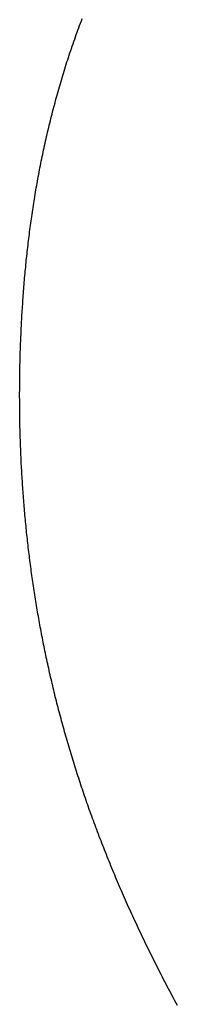
# Model space of a CAD drawing. Extents: x 0 to 45.8, y -1.1 to 62.2.
# Drawn here: x 23 to 23, y 11.5 to 11.5 of the extents above; entities that cross this region are included whole.
import ezdxf

# ---------------------------------------------------------------- set-up
doc = ezdxf.new("R2010")
doc.units = 0
doc.header["$MEASUREMENT"] = 0
doc.layers.get('0').update_dxf_attribs({"linetype": 'CONTINUOUS'})
doc.layers.add('Object', color=7, linetype='CONTINUOUS', lineweight=30)
doc.layers.add('OBJECT DETAIL', color=254, linetype='CONTINUOUS', lineweight=25)

# ---------------------------------------------------------------- blocks, each defined once
blk = doc.blocks.new('GLSTOP')
for p, q in [((-0.384071, 0.16883), (-0.384047, 0.168786)), ((-0.384071, 0.16883), (-0.384047, 0.168786)), ((-0.384047, 0.168786), (-0.384024, 0.168741)), ((-0.384047, 0.168786), (-0.384024, 0.168741)), ((-0.384024, 0.168741), (-0.384, 0.168697)), ((-0.384024, 0.168741), (-0.384, 0.168697)), ((-0.384, 0.168697), (-0.383976, 0.168653)), ((-0.384, 0.168697), (-0.383976, 0.168653)), ((-0.383976, 0.168653), (-0.383953, 0.168609)), ((-0.383976, 0.168653), (-0.383953, 0.168609)), ((-0.383953, 0.168609), (-0.383929, 0.168565)), ((-0.383953, 0.168609), (-0.383929, 0.168565)), ((-0.383929, 0.168565), (-0.383906, 0.168521)), ((-0.383929, 0.168565), (-0.383906, 0.168521)), ((-0.383906, 0.168521), (-0.383883, 0.168477)), ((-0.383906, 0.168521), (-0.383883, 0.168477)), ((-0.383883, 0.168477), (-0.38386, 0.168433)), ((-0.383883, 0.168477), (-0.38386, 0.168433)), ((-0.38386, 0.168433), (-0.383837, 0.168389)), ((-0.38386, 0.168433), (-0.383837, 0.168389)), ((-0.383837, 0.168389), (-0.383814, 0.168346)), ((-0.383837, 0.168389), (-0.383814, 0.168346)), ((-0.383814, 0.168346), (-0.383792, 0.168302)), ((-0.383814, 0.168346), (-0.383792, 0.168302)), ((-0.383792, 0.168302), (-0.383769, 0.168258)), ((-0.383792, 0.168302), (-0.383769, 0.168258)), ((-0.383769, 0.168258), (-0.383747, 0.168214)), ((-0.383769, 0.168258), (-0.383747, 0.168214)), ((-0.383747, 0.168214), (-0.383724, 0.168171)), ((-0.383747, 0.168214), (-0.383724, 0.168171)), ((-0.383724, 0.168171), (-0.383702, 0.168127)), ((-0.383724, 0.168171), (-0.383702, 0.168127)), ((-0.383702, 0.168127), (-0.38368, 0.168083)), ((-0.383702, 0.168127), (-0.38368, 0.168083)), ((-0.38368, 0.168083), (-0.383658, 0.16804)), ((-0.38368, 0.168083), (-0.383658, 0.16804)), ((-0.383658, 0.16804), (-0.383636, 0.167996)), ((-0.383658, 0.16804), (-0.383636, 0.167996)), ((-0.383636, 0.167996), (-0.383614, 0.167953)), ((-0.383636, 0.167996), (-0.383614, 0.167953)), ((-0.383614, 0.167953), (-0.383593, 0.167909)), ((-0.383614, 0.167953), (-0.383593, 0.167909)), ((-0.383593, 0.167909), (-0.383571, 0.167866)), ((-0.383593, 0.167909), (-0.383571, 0.167866)), ((-0.383571, 0.167866), (-0.38355, 0.167822)), ((-0.383571, 0.167866), (-0.38355, 0.167822)), ((-0.38355, 0.167822), (-0.383528, 0.167779)), ((-0.38355, 0.167822), (-0.383528, 0.167779)), ((-0.383528, 0.167779), (-0.383507, 0.167736)), ((-0.383528, 0.167779), (-0.383507, 0.167736)), ((-0.383507, 0.167736), (-0.383486, 0.167692)), ((-0.383507, 0.167736), (-0.383486, 0.167692)), ((-0.383486, 0.167692), (-0.383465, 0.167649)), ((-0.383486, 0.167692), (-0.383465, 0.167649)), ((-0.383465, 0.167649), (-0.383444, 0.167606)), ((-0.383465, 0.167649), (-0.383444, 0.167606)), ((-0.383444, 0.167606), (-0.383423, 0.167563)), ((-0.383444, 0.167606), (-0.383423, 0.167563)), ((-0.383423, 0.167563), (-0.383403, 0.16752)), ((-0.383423, 0.167563), (-0.383403, 0.16752)), ((-0.383403, 0.16752), (-0.383382, 0.167476)), ((-0.383403, 0.16752), (-0.383382, 0.167476)), ((-0.383382, 0.167476), (-0.383362, 0.167433)), ((-0.383382, 0.167476), (-0.383362, 0.167433)), ((-0.383362, 0.167433), (-0.383342, 0.16739)), ((-0.383362, 0.167433), (-0.383342, 0.16739)), ((-0.383342, 0.16739), (-0.383321, 0.167347)), ((-0.383342, 0.16739), (-0.383321, 0.167347)), ((-0.383321, 0.167347), (-0.383301, 0.167304)), ((-0.383321, 0.167347), (-0.383301, 0.167304)), ((-0.383301, 0.167304), (-0.383281, 0.167261)), ((-0.383301, 0.167304), (-0.383281, 0.167261)), ((-0.383281, 0.167261), (-0.383261, 0.167218)), ((-0.383281, 0.167261), (-0.383261, 0.167218)), ((-0.383261, 0.167218), (-0.383242, 0.167175)), ((-0.383261, 0.167218), (-0.383242, 0.167175)), ((-0.383242, 0.167175), (-0.383222, 0.167133)), ((-0.383242, 0.167175), (-0.383222, 0.167133)), ((-0.383222, 0.167133), (-0.383202, 0.16709)), ((-0.383222, 0.167133), (-0.383202, 0.16709)), ((-0.383202, 0.16709), (-0.383183, 0.167047)), ((-0.383202, 0.16709), (-0.383183, 0.167047)), ((-0.383183, 0.167047), (-0.383164, 0.167004)), ((-0.383183, 0.167047), (-0.383164, 0.167004)), ((-0.383164, 0.167004), (-0.383144, 0.166961)), ((-0.383164, 0.167004), (-0.383144, 0.166961)), ((-0.383144, 0.166961), (-0.383125, 0.166919)), ((-0.383144, 0.166961), (-0.383125, 0.166919)), ((-0.383125, 0.166919), (-0.383106, 0.166876)), ((-0.383125, 0.166919), (-0.383106, 0.166876)), ((-0.383106, 0.166876), (-0.383087, 0.166833)), ((-0.383106, 0.166876), (-0.383087, 0.166833)), ((-0.383087, 0.166833), (-0.383069, 0.166791)), ((-0.383087, 0.166833), (-0.383069, 0.166791)), ((-0.383069, 0.166791), (-0.38305, 0.166748)), ((-0.383069, 0.166791), (-0.38305, 0.166748)), ((-0.38305, 0.166748), (-0.383031, 0.166705)), ((-0.38305, 0.166748), (-0.383031, 0.166705)), ((-0.383031, 0.166705), (-0.383013, 0.166663)), ((-0.383031, 0.166705), (-0.383013, 0.166663)), ((-0.383013, 0.166663), (-0.382995, 0.16662)), ((-0.383013, 0.166663), (-0.382995, 0.16662)), ((-0.382995, 0.16662), (-0.382976, 0.166578)), ((-0.382995, 0.16662), (-0.382976, 0.166578)), ((-0.382976, 0.166578), (-0.382958, 0.166536)), ((-0.382976, 0.166578), (-0.382958, 0.166536)), ((-0.382958, 0.166536), (-0.38294, 0.166493)), ((-0.382958, 0.166536), (-0.38294, 0.166493)), ((-0.38294, 0.166493), (-0.382922, 0.166451)), ((-0.38294, 0.166493), (-0.382922, 0.166451)), ((-0.382922, 0.166451), (-0.382904, 0.166408)), ((-0.382922, 0.166451), (-0.382904, 0.166408)), ((-0.382904, 0.166408), (-0.382887, 0.166366)), ((-0.382904, 0.166408), (-0.382887, 0.166366)), ((-0.382887, 0.166366), (-0.382869, 0.166324)), ((-0.382887, 0.166366), (-0.382869, 0.166324)), ((-0.382869, 0.166324), (-0.382852, 0.166281)), ((-0.382869, 0.166324), (-0.382852, 0.166281)), ((-0.382852, 0.166281), (-0.382834, 0.166239)), ((-0.382852, 0.166281), (-0.382834, 0.166239)), ((-0.382834, 0.166239), (-0.382817, 0.166197)), ((-0.382834, 0.166239), (-0.382817, 0.166197)), ((-0.382817, 0.166197), (-0.3828, 0.166155)), ((-0.382817, 0.166197), (-0.3828, 0.166155)), ((-0.3828, 0.166155), (-0.382783, 0.166113)), ((-0.3828, 0.166155), (-0.382783, 0.166113)), ((-0.382783, 0.166113), (-0.382766, 0.166071)), ((-0.382783, 0.166113), (-0.382766, 0.166071)), ((-0.382766, 0.166071), (-0.382749, 0.166028)), ((-0.382766, 0.166071), (-0.382749, 0.166028)), ((-0.382749, 0.166028), (-0.382732, 0.165986)), ((-0.382749, 0.166028), (-0.382732, 0.165986)), ((-0.382732, 0.165986), (-0.382715, 0.165944)), ((-0.382732, 0.165986), (-0.382715, 0.165944)), ((-0.382715, 0.165944), (-0.382699, 0.165902)), ((-0.382715, 0.165944), (-0.382699, 0.165902)), ((-0.382699, 0.165902), (-0.382682, 0.16586)), ((-0.382699, 0.165902), (-0.382682, 0.16586)), ((-0.382682, 0.16586), (-0.382666, 0.165818)), ((-0.382682, 0.16586), (-0.382666, 0.165818)), ((-0.382666, 0.165818), (-0.38265, 0.165776)), ((-0.382666, 0.165818), (-0.38265, 0.165776)), ((-0.38265, 0.165776), (-0.382633, 0.165735)), ((-0.38265, 0.165776), (-0.382633, 0.165735)), ((-0.382633, 0.165735), (-0.382617, 0.165693)), ((-0.382633, 0.165735), (-0.382617, 0.165693)), ((-0.382617, 0.165693), (-0.382601, 0.165651)), ((-0.382617, 0.165693), (-0.382601, 0.165651)), ((-0.382601, 0.165651), (-0.382585, 0.165609)), ((-0.382601, 0.165651), (-0.382585, 0.165609)), ((-0.382585, 0.165609), (-0.38257, 0.165567)), ((-0.382585, 0.165609), (-0.38257, 0.165567)), ((-0.38257, 0.165567), (-0.382554, 0.165525)), ((-0.38257, 0.165567), (-0.382554, 0.165525)), ((-0.382554, 0.165525), (-0.382538, 0.165484)), ((-0.382554, 0.165525), (-0.382538, 0.165484)), ((-0.382538, 0.165484), (-0.382523, 0.165442)), ((-0.382538, 0.165484), (-0.382523, 0.165442)), ((-0.382523, 0.165442), (-0.382508, 0.1654)), ((-0.382523, 0.165442), (-0.382508, 0.1654)), ((-0.382508, 0.1654), (-0.382492, 0.165358)), ((-0.382508, 0.1654), (-0.382492, 0.165358)), ((-0.382492, 0.165358), (-0.382477, 0.165317)), ((-0.382492, 0.165358), (-0.382477, 0.165317)), ((-0.382477, 0.165317), (-0.382462, 0.165275)), ((-0.382477, 0.165317), (-0.382462, 0.165275)), ((-0.382462, 0.165275), (-0.382447, 0.165234)), ((-0.382462, 0.165275), (-0.382447, 0.165234)), ((-0.382447, 0.165234), (-0.382432, 0.165192)), ((-0.382447, 0.165234), (-0.382432, 0.165192)), ((-0.382432, 0.165192), (-0.382417, 0.16515)), ((-0.382432, 0.165192), (-0.382417, 0.16515)), ((-0.382417, 0.16515), (-0.382403, 0.165109)), ((-0.382417, 0.16515), (-0.382403, 0.165109)), ((-0.382403, 0.165109), (-0.382388, 0.165067)), ((-0.382403, 0.165109), (-0.382388, 0.165067)), ((-0.382388, 0.165067), (-0.382374, 0.165026)), ((-0.382388, 0.165067), (-0.382374, 0.165026)), ((-0.382374, 0.165026), (-0.382359, 0.164984)), ((-0.382374, 0.165026), (-0.382359, 0.164984)), ((-0.382359, 0.164984), (-0.382345, 0.164943)), ((-0.382359, 0.164984), (-0.382345, 0.164943)), ((-0.382345, 0.164943), (-0.382331, 0.164902)), ((-0.382345, 0.164943), (-0.382331, 0.164902)), ((-0.382331, 0.164902), (-0.382317, 0.16486)), ((-0.382331, 0.164902), (-0.382317, 0.16486)), ((-0.382317, 0.16486), (-0.382303, 0.164819)), ((-0.382317, 0.16486), (-0.382303, 0.164819)), ((-0.382303, 0.164819), (-0.382289, 0.164777)), ((-0.382303, 0.164819), (-0.382289, 0.164777)), ((-0.382289, 0.164777), (-0.382275, 0.164736)), ((-0.382289, 0.164777), (-0.382275, 0.164736)), ((-0.382275, 0.164736), (-0.382261, 0.164695)), ((-0.382275, 0.164736), (-0.382261, 0.164695)), ((-0.382261, 0.164695), (-0.382248, 0.164654)), ((-0.382261, 0.164695), (-0.382248, 0.164654)), ((-0.382248, 0.164654), (-0.382234, 0.164612)), ((-0.382248, 0.164654), (-0.382234, 0.164612)), ((-0.382234, 0.164612), (-0.382221, 0.164571)), ((-0.382234, 0.164612), (-0.382221, 0.164571)), ((-0.382221, 0.164571), (-0.382208, 0.16453)), ((-0.382221, 0.164571), (-0.382208, 0.16453)), ((-0.382208, 0.16453), (-0.382194, 0.164489)), ((-0.382208, 0.16453), (-0.382194, 0.164489)), ((-0.382194, 0.164489), (-0.382181, 0.164447)), ((-0.382194, 0.164489), (-0.382181, 0.164447)), ((-0.382181, 0.164447), (-0.382168, 0.164406)), ((-0.382181, 0.164447), (-0.382168, 0.164406)), ((-0.382168, 0.164406), (-0.382155, 0.164365)), ((-0.382168, 0.164406), (-0.382155, 0.164365)), ((-0.382155, 0.164365), (-0.382142, 0.164324)), ((-0.382155, 0.164365), (-0.382142, 0.164324)), ((-0.382142, 0.164324), (-0.38213, 0.164283)), ((-0.382142, 0.164324), (-0.38213, 0.164283)), ((-0.38213, 0.164283), (-0.382117, 0.164242)), ((-0.38213, 0.164283), (-0.382117, 0.164242)), ((-0.382117, 0.164242), (-0.382104, 0.164201)), ((-0.382117, 0.164242), (-0.382104, 0.164201)), ((-0.382104, 0.164201), (-0.382092, 0.16416)), ((-0.382104, 0.164201), (-0.382092, 0.16416)), ((-0.382092, 0.16416), (-0.382079, 0.164119)), ((-0.382092, 0.16416), (-0.382079, 0.164119)), ((-0.382079, 0.164119), (-0.382067, 0.164078)), ((-0.382079, 0.164119), (-0.382067, 0.164078)), ((-0.382067, 0.164078), (-0.382055, 0.164037)), ((-0.382067, 0.164078), (-0.382055, 0.164037)), ((-0.382055, 0.164037), (-0.382043, 0.163996)), ((-0.382055, 0.164037), (-0.382043, 0.163996)), ((-0.382043, 0.163996), (-0.382031, 0.163955)), ((-0.382043, 0.163996), (-0.382031, 0.163955)), ((-0.382031, 0.163955), (-0.382019, 0.163914)), ((-0.382031, 0.163955), (-0.382019, 0.163914)), ((-0.382019, 0.163914), (-0.382007, 0.163873)), ((-0.382019, 0.163914), (-0.382007, 0.163873)), ((-0.382007, 0.163873), (-0.381995, 0.163832)), ((-0.382007, 0.163873), (-0.381995, 0.163832)), ((-0.381995, 0.163832), (-0.381984, 0.163792)), ((-0.381995, 0.163832), (-0.381984, 0.163792)), ((-0.381984, 0.163792), (-0.381972, 0.163751)), ((-0.381984, 0.163792), (-0.381972, 0.163751)), ((-0.381972, 0.163751), (-0.381961, 0.16371)), ((-0.381972, 0.163751), (-0.381961, 0.16371)), ((-0.381961, 0.16371), (-0.381949, 0.163669)), ((-0.381961, 0.16371), (-0.381949, 0.163669)), ((-0.381949, 0.163669), (-0.381938, 0.163628)), ((-0.381949, 0.163669), (-0.381938, 0.163628)), ((-0.381938, 0.163628), (-0.381927, 0.163588)), ((-0.381938, 0.163628), (-0.381927, 0.163588)), ((-0.381927, 0.163588), (-0.381916, 0.163547)), ((-0.381927, 0.163588), (-0.381916, 0.163547)), ((-0.381916, 0.163547), (-0.381905, 0.163506)), ((-0.381916, 0.163547), (-0.381905, 0.163506)), ((-0.381905, 0.163506), (-0.381894, 0.163465)), ((-0.381905, 0.163506), (-0.381894, 0.163465)), ((-0.381894, 0.163465), (-0.381883, 0.163425)), ((-0.381894, 0.163465), (-0.381883, 0.163425)), ((-0.381883, 0.163425), (-0.381872, 0.163384)), ((-0.381883, 0.163425), (-0.381872, 0.163384)), ((-0.381872, 0.163384), (-0.381861, 0.163343)), ((-0.381872, 0.163384), (-0.381861, 0.163343)), ((-0.381861, 0.163343), (-0.381851, 0.163303)), ((-0.381861, 0.163343), (-0.381851, 0.163303)), ((-0.381851, 0.163303), (-0.38184, 0.163262)), ((-0.381851, 0.163303), (-0.38184, 0.163262)), ((-0.38184, 0.163262), (-0.38183, 0.163222)), ((-0.38184, 0.163262), (-0.38183, 0.163222)), ((-0.38183, 0.163222), (-0.38182, 0.163181)), ((-0.38183, 0.163222), (-0.38182, 0.163181)), ((-0.38182, 0.163181), (-0.381809, 0.16314)), ((-0.38182, 0.163181), (-0.381809, 0.16314)), ((-0.381809, 0.16314), (-0.381799, 0.1631)), ((-0.381809, 0.16314), (-0.381799, 0.1631)), ((-0.381799, 0.1631), (-0.381789, 0.163059)), ((-0.381799, 0.1631), (-0.381789, 0.163059)), ((-0.381789, 0.163059), (-0.381779, 0.163019)), ((-0.381789, 0.163059), (-0.381779, 0.163019)), ((-0.381779, 0.163019), (-0.381769, 0.162978)), ((-0.381779, 0.163019), (-0.381769, 0.162978)), ((-0.381769, 0.162978), (-0.381759, 0.162938)), ((-0.381769, 0.162978), (-0.381759, 0.162938)), ((-0.381759, 0.162938), (-0.38175, 0.162897)), ((-0.381759, 0.162938), (-0.38175, 0.162897)), ((-0.38175, 0.162897), (-0.38174, 0.162857)), ((-0.38175, 0.162897), (-0.38174, 0.162857)), ((-0.38174, 0.162857), (-0.381731, 0.162816)), ((-0.38174, 0.162857), (-0.381731, 0.162816)), ((-0.381731, 0.162816), (-0.381721, 0.162776)), ((-0.381731, 0.162816), (-0.381721, 0.162776)), ((-0.381721, 0.162776), (-0.381712, 0.162736)), ((-0.381721, 0.162776), (-0.381712, 0.162736)), ((-0.381712, 0.162736), (-0.381702, 0.162695)), ((-0.381712, 0.162736), (-0.381702, 0.162695)), ((-0.381702, 0.162695), (-0.381693, 0.162655)), ((-0.381702, 0.162695), (-0.381693, 0.162655)), ((-0.381693, 0.162655), (-0.381684, 0.162614)), ((-0.381693, 0.162655), (-0.381684, 0.162614)), ((-0.381684, 0.162614), (-0.381675, 0.162574)), ((-0.381684, 0.162614), (-0.381675, 0.162574)), ((-0.381675, 0.162574), (-0.381666, 0.162534)), ((-0.381675, 0.162574), (-0.381666, 0.162534)), ((-0.381666, 0.162534), (-0.381657, 0.162493)), ((-0.381666, 0.162534), (-0.381657, 0.162493)), ((-0.381657, 0.162493), (-0.381649, 0.162453)), ((-0.381657, 0.162493), (-0.381649, 0.162453)), ((-0.381649, 0.162453), (-0.38164, 0.162413)), ((-0.381649, 0.162453), (-0.38164, 0.162413)), ((-0.38164, 0.162413), (-0.381631, 0.162372)), ((-0.38164, 0.162413), (-0.381631, 0.162372)), ((-0.381631, 0.162372), (-0.381623, 0.162332)), ((-0.381631, 0.162372), (-0.381623, 0.162332)), ((-0.381623, 0.162332), (-0.381614, 0.162292)), ((-0.381623, 0.162332), (-0.381614, 0.162292)), ((-0.381614, 0.162292), (-0.381606, 0.162252)), ((-0.381614, 0.162292), (-0.381606, 0.162252)), ((-0.381606, 0.162252), (-0.381598, 0.162211)), ((-0.381606, 0.162252), (-0.381598, 0.162211)), ((-0.381598, 0.162211), (-0.381589, 0.162171)), ((-0.381598, 0.162211), (-0.381589, 0.162171)), ((-0.381589, 0.162171), (-0.381581, 0.162131)), ((-0.381589, 0.162171), (-0.381581, 0.162131)), ((-0.381581, 0.162131), (-0.381573, 0.162091)), ((-0.381581, 0.162131), (-0.381573, 0.162091)), ((-0.381573, 0.162091), (-0.381565, 0.162051)), ((-0.381573, 0.162091), (-0.381565, 0.162051)), ((-0.381565, 0.162051), (-0.381557, 0.16201)), ((-0.381565, 0.162051), (-0.381557, 0.16201)), ((-0.381557, 0.16201), (-0.38155, 0.16197)), ((-0.381557, 0.16201), (-0.38155, 0.16197)), ((-0.38155, 0.16197), (-0.381542, 0.16193)), ((-0.38155, 0.16197), (-0.381542, 0.16193)), ((-0.381542, 0.16193), (-0.381534, 0.16189)), ((-0.381542, 0.16193), (-0.381534, 0.16189)), ((-0.381534, 0.16189), (-0.381527, 0.16185)), ((-0.381534, 0.16189), (-0.381527, 0.16185)), ((-0.381527, 0.16185), (-0.381519, 0.16181)), ((-0.381527, 0.16185), (-0.381519, 0.16181)), ((-0.381519, 0.16181), (-0.381512, 0.16177)), ((-0.381519, 0.16181), (-0.381512, 0.16177)), ((-0.381512, 0.16177), (-0.381504, 0.161729)), ((-0.381512, 0.16177), (-0.381504, 0.161729)), ((-0.381504, 0.161729), (-0.381497, 0.161689)), ((-0.381504, 0.161729), (-0.381497, 0.161689)), ((-0.381497, 0.161689), (-0.38149, 0.161649)), ((-0.381497, 0.161689), (-0.38149, 0.161649)), ((-0.38149, 0.161649), (-0.381483, 0.161609)), ((-0.38149, 0.161649), (-0.381483, 0.161609)), ((-0.381483, 0.161609), (-0.381476, 0.161569)), ((-0.381483, 0.161609), (-0.381476, 0.161569)), ((-0.381476, 0.161569), (-0.381469, 0.161529)), ((-0.381476, 0.161569), (-0.381469, 0.161529)), ((-0.381469, 0.161529), (-0.381462, 0.161489)), ((-0.381469, 0.161529), (-0.381462, 0.161489)), ((-0.381462, 0.161489), (-0.381455, 0.161449)), ((-0.381462, 0.161489), (-0.381455, 0.161449)), ((-0.381455, 0.161449), (-0.381449, 0.161409)), ((-0.381455, 0.161449), (-0.381449, 0.161409)), ((-0.381449, 0.161409), (-0.381442, 0.161369)), ((-0.381449, 0.161409), (-0.381442, 0.161369)), ((-0.381442, 0.161369), (-0.381435, 0.161329)), ((-0.381442, 0.161369), (-0.381435, 0.161329)), ((-0.381435, 0.161329), (-0.381429, 0.161289)), ((-0.381435, 0.161329), (-0.381429, 0.161289)), ((-0.381429, 0.161289), (-0.381423, 0.161249)), ((-0.381429, 0.161289), (-0.381423, 0.161249)), ((-0.381423, 0.161249), (-0.381416, 0.161209)), ((-0.381423, 0.161249), (-0.381416, 0.161209)), ((-0.381416, 0.161209), (-0.38141, 0.161169)), ((-0.381416, 0.161209), (-0.38141, 0.161169)), ((-0.38141, 0.161169), (-0.381404, 0.161129)), ((-0.38141, 0.161169), (-0.381404, 0.161129)), ((-0.381404, 0.161129), (-0.381398, 0.161089)), ((-0.381404, 0.161129), (-0.381398, 0.161089)), ((-0.381398, 0.161089), (-0.381392, 0.161049)), ((-0.381398, 0.161089), (-0.381392, 0.161049)), ((-0.381392, 0.161049), (-0.381386, 0.161009)), ((-0.381392, 0.161049), (-0.381386, 0.161009)), ((-0.381386, 0.161009), (-0.38138, 0.160969)), ((-0.381386, 0.161009), (-0.38138, 0.160969)), ((-0.38138, 0.160969), (-0.381374, 0.160929)), ((-0.38138, 0.160969), (-0.381374, 0.160929)), ((-0.381374, 0.160929), (-0.381368, 0.160889)), ((-0.381374, 0.160929), (-0.381368, 0.160889)), ((-0.381368, 0.160889), (-0.381363, 0.160849)), ((-0.381368, 0.160889), (-0.381363, 0.160849)), ((-0.381363, 0.160849), (-0.381357, 0.160809)), ((-0.381363, 0.160849), (-0.381357, 0.160809)), ((-0.381357, 0.160809), (-0.381352, 0.16077)), ((-0.381357, 0.160809), (-0.381352, 0.16077)), ((-0.381352, 0.16077), (-0.381346, 0.16073)), ((-0.381352, 0.16077), (-0.381346, 0.16073)), ((-0.381346, 0.16073), (-0.381341, 0.16069)), ((-0.381346, 0.16073), (-0.381341, 0.16069)), ((-0.381341, 0.16069), (-0.381336, 0.16065)), ((-0.381341, 0.16069), (-0.381336, 0.16065)), ((-0.381336, 0.16065), (-0.38133, 0.16061)), ((-0.381336, 0.16065), (-0.38133, 0.16061)), ((-0.38133, 0.16061), (-0.381325, 0.16057)), ((-0.38133, 0.16061), (-0.381325, 0.16057)), ((-0.381325, 0.16057), (-0.38132, 0.16053)), ((-0.381325, 0.16057), (-0.38132, 0.16053)), ((-0.38132, 0.16053), (-0.381315, 0.16049)), ((-0.38132, 0.16053), (-0.381315, 0.16049)), ((-0.381315, 0.16049), (-0.38131, 0.16045)), ((-0.381315, 0.16049), (-0.38131, 0.16045)), ((-0.38131, 0.16045), (-0.381306, 0.160411)), ((-0.38131, 0.16045), (-0.381306, 0.160411)), ((-0.381306, 0.160411), (-0.381301, 0.160371)), ((-0.381306, 0.160411), (-0.381301, 0.160371)), ((-0.381301, 0.160371), (-0.381296, 0.160331)), ((-0.381301, 0.160371), (-0.381296, 0.160331)), ((-0.381296, 0.160331), (-0.381291, 0.160291)), ((-0.381296, 0.160331), (-0.381291, 0.160291)), ((-0.381291, 0.160291), (-0.381287, 0.160251)), ((-0.381291, 0.160291), (-0.381287, 0.160251)), ((-0.381287, 0.160251), (-0.381282, 0.160211)), ((-0.381287, 0.160251), (-0.381282, 0.160211)), ((-0.381282, 0.160211), (-0.381278, 0.160172)), ((-0.381282, 0.160211), (-0.381278, 0.160172)), ((-0.381278, 0.160172), (-0.381274, 0.160132)), ((-0.381278, 0.160172), (-0.381274, 0.160132)), ((-0.381274, 0.160132), (-0.381269, 0.160092)), ((-0.381274, 0.160132), (-0.381269, 0.160092)), ((-0.381269, 0.160092), (-0.381265, 0.160052)), ((-0.381269, 0.160092), (-0.381265, 0.160052)), ((-0.381265, 0.160052), (-0.381261, 0.160012)), ((-0.381265, 0.160052), (-0.381261, 0.160012)), ((-0.381261, 0.160012), (-0.381257, 0.159972)), ((-0.381261, 0.160012), (-0.381257, 0.159972)), ((-0.381257, 0.159972), (-0.381253, 0.159933)), ((-0.381257, 0.159972), (-0.381253, 0.159933)), ((-0.381253, 0.159933), (-0.381249, 0.159893)), ((-0.381253, 0.159933), (-0.381249, 0.159893)), ((-0.381249, 0.159893), (-0.381245, 0.159853)), ((-0.381249, 0.159893), (-0.381245, 0.159853)), ((-0.381245, 0.159853), (-0.381241, 0.159813)), ((-0.381245, 0.159853), (-0.381241, 0.159813)), ((-0.381241, 0.159813), (-0.381238, 0.159773)), ((-0.381241, 0.159813), (-0.381238, 0.159773)), ((-0.381238, 0.159773), (-0.381234, 0.159733)), ((-0.381238, 0.159773), (-0.381234, 0.159733)), ((-0.381234, 0.159733), (-0.38123, 0.159694)), ((-0.381234, 0.159733), (-0.38123, 0.159694)), ((-0.38123, 0.159694), (-0.381227, 0.159654)), ((-0.38123, 0.159694), (-0.381227, 0.159654)), ((-0.381227, 0.159654), (-0.381223, 0.159614)), ((-0.381227, 0.159654), (-0.381223, 0.159614)), ((-0.381223, 0.159614), (-0.38122, 0.159574)), ((-0.381223, 0.159614), (-0.38122, 0.159574)), ((-0.38122, 0.159574), (-0.381217, 0.159534)), ((-0.38122, 0.159574), (-0.381217, 0.159534)), ((-0.381217, 0.159534), (-0.381213, 0.159495)), ((-0.381217, 0.159534), (-0.381213, 0.159495)), ((-0.381213, 0.159495), (-0.38121, 0.159455)), ((-0.381213, 0.159495), (-0.38121, 0.159455)), ((-0.38121, 0.159455), (-0.381207, 0.159415)), ((-0.38121, 0.159455), (-0.381207, 0.159415)), ((-0.381207, 0.159415), (-0.381204, 0.159375)), ((-0.381207, 0.159415), (-0.381204, 0.159375)), ((-0.381204, 0.159375), (-0.381201, 0.159335)), ((-0.381204, 0.159375), (-0.381201, 0.159335)), ((-0.381201, 0.159335), (-0.381198, 0.159296)), ((-0.381201, 0.159335), (-0.381198, 0.159296)), ((-0.381198, 0.159296), (-0.381195, 0.159256)), ((-0.381198, 0.159296), (-0.381195, 0.159256)), ((-0.381195, 0.159256), (-0.381193, 0.159216)), ((-0.381195, 0.159256), (-0.381193, 0.159216)), ((-0.381193, 0.159216), (-0.38119, 0.159176)), ((-0.381193, 0.159216), (-0.38119, 0.159176)), ((-0.38119, 0.159176), (-0.381187, 0.159136)), ((-0.38119, 0.159176), (-0.381187, 0.159136)), ((-0.381187, 0.159136), (-0.381185, 0.159097)), ((-0.381187, 0.159136), (-0.381185, 0.159097)), ((-0.381185, 0.159097), (-0.381182, 0.159057)), ((-0.381185, 0.159097), (-0.381182, 0.159057)), ((-0.381182, 0.159057), (-0.38118, 0.159017)), ((-0.381182, 0.159057), (-0.38118, 0.159017)), ((-0.38118, 0.159017), (-0.381177, 0.158977)), ((-0.38118, 0.159017), (-0.381177, 0.158977)), ((-0.381177, 0.158977), (-0.381175, 0.158937)), ((-0.381177, 0.158977), (-0.381175, 0.158937)), ((-0.381175, 0.158937), (-0.381173, 0.158898)), ((-0.381175, 0.158937), (-0.381173, 0.158898)), ((-0.381173, 0.158898), (-0.38117, 0.158858)), ((-0.381173, 0.158898), (-0.38117, 0.158858)), ((-0.38117, 0.158858), (-0.381168, 0.158818)), ((-0.38117, 0.158858), (-0.381168, 0.158818)), ((-0.381168, 0.158818), (-0.381166, 0.158778)), ((-0.381168, 0.158818), (-0.381166, 0.158778)), ((-0.381166, 0.158778), (-0.381164, 0.158738)), ((-0.381166, 0.158778), (-0.381164, 0.158738)), ((-0.381164, 0.158738), (-0.381162, 0.158699)), ((-0.381164, 0.158738), (-0.381162, 0.158699)), ((-0.381162, 0.158699), (-0.38116, 0.158659)), ((-0.381162, 0.158699), (-0.38116, 0.158659)), ((-0.38116, 0.158659), (-0.381159, 0.158619)), ((-0.38116, 0.158659), (-0.381159, 0.158619)), ((-0.381159, 0.158619), (-0.381157, 0.158579)), ((-0.381159, 0.158619), (-0.381157, 0.158579)), ((-0.381157, 0.158579), (-0.381155, 0.158539)), ((-0.381157, 0.158579), (-0.381155, 0.158539)), ((-0.381155, 0.158539), (-0.381154, 0.158499)), ((-0.381155, 0.158539), (-0.381154, 0.158499)), ((-0.381154, 0.158499), (-0.381152, 0.15846)), ((-0.381154, 0.158499), (-0.381152, 0.15846)), ((-0.381152, 0.15846), (-0.381151, 0.15842)), ((-0.381152, 0.15846), (-0.381151, 0.15842)), ((-0.381151, 0.15842), (-0.381149, 0.15838)), ((-0.381151, 0.15842), (-0.381149, 0.15838)), ((-0.381149, 0.15838), (-0.381148, 0.15834)), ((-0.381149, 0.15838), (-0.381148, 0.15834)), ((-0.381148, 0.15834), (-0.381147, 0.1583)), ((-0.381148, 0.15834), (-0.381147, 0.1583)), ((-0.381147, 0.1583), (-0.381145, 0.15826)), ((-0.381147, 0.1583), (-0.381145, 0.15826)), ((-0.381145, 0.15826), (-0.381144, 0.158221)), ((-0.381145, 0.15826), (-0.381144, 0.158221)), ((-0.381144, 0.158221), (-0.381143, 0.158181)), ((-0.381144, 0.158221), (-0.381143, 0.158181)), ((-0.381143, 0.158181), (-0.381142, 0.158141)), ((-0.381143, 0.158181), (-0.381142, 0.158141)), ((-0.381142, 0.158141), (-0.381141, 0.158101)), ((-0.381142, 0.158141), (-0.381141, 0.158101)), ((-0.381141, 0.158101), (-0.38114, 0.158061)), ((-0.381141, 0.158101), (-0.38114, 0.158061)), ((-0.38114, 0.158061), (-0.381139, 0.158021)), ((-0.38114, 0.158061), (-0.381139, 0.158021)), ((-0.381139, 0.158021), (-0.381139, 0.157981)), ((-0.381139, 0.158021), (-0.381139, 0.157981)), ((-0.381139, 0.157981), (-0.381138, 0.157941)), ((-0.381139, 0.157981), (-0.381138, 0.157941)), ((-0.381138, 0.157941), (-0.381137, 0.157902)), ((-0.381138, 0.157941), (-0.381137, 0.157902)), ((-0.381137, 0.157902), (-0.381137, 0.157862)), ((-0.381137, 0.157902), (-0.381137, 0.157862)), ((-0.381137, 0.157862), (-0.381136, 0.157822)), ((-0.381137, 0.157862), (-0.381136, 0.157822)), ((-0.381136, 0.157822), (-0.381136, 0.157782)), ((-0.381136, 0.157822), (-0.381136, 0.157782)), ((-0.381136, 0.157782), (-0.381135, 0.157742)), ((-0.381136, 0.157782), (-0.381135, 0.157742)), ((-0.381135, 0.157742), (-0.381135, 0.157702)), ((-0.381135, 0.157742), (-0.381135, 0.157702)), ((-0.381135, 0.157702), (-0.381135, 0.157662)), ((-0.381135, 0.157702), (-0.381135, 0.157662)), ((-0.381135, 0.157662), (-0.381135, 0.157622)), ((-0.381135, 0.157662), (-0.381135, 0.157622)), ((-0.381135, 0.157622), (-0.381135, 0.157582)), ((-0.381135, 0.157622), (-0.381135, 0.157582)), ((-0.381135, 0.157582), (-0.381134, 0.157542)), ((-0.381135, 0.157582), (-0.381134, 0.157542)), ((-0.381134, 0.157542), (-0.381134, 0.157502)), ((-0.381134, 0.157542), (-0.381134, 0.157502)), ((-0.381134, 0.157502), (-0.381134, 0.157462)), ((-0.381134, 0.157502), (-0.381134, 0.157462)), ((-0.381135, 0.157303), (-0.381136, 0.157263)), ((-0.381135, 0.157303), (-0.381136, 0.157263)), ((-0.381134, 0.157462), (-0.381135, 0.157422)), ((-0.381134, 0.157462), (-0.381135, 0.157422)), ((-0.381135, 0.157422), (-0.381135, 0.157382)), ((-0.381135, 0.157422), (-0.381135, 0.157382)), ((-0.381135, 0.157382), (-0.381135, 0.157343)), ((-0.381135, 0.157382), (-0.381135, 0.157343)), ((-0.381135, 0.157343), (-0.381135, 0.157303)), ((-0.381135, 0.157343), (-0.381135, 0.157303)), ((-0.381137, 0.157143), (-0.381138, 0.157102)), ((-0.381137, 0.157143), (-0.381138, 0.157102)), ((-0.381136, 0.157223), (-0.381137, 0.157183)), ((-0.381136, 0.157223), (-0.381137, 0.157183)), ((-0.381137, 0.157183), (-0.381137, 0.157143)), ((-0.381137, 0.157183), (-0.381137, 0.157143)), ((-0.381136, 0.157263), (-0.381136, 0.157223)), ((-0.381136, 0.157263), (-0.381136, 0.157223)), ((-0.381141, 0.156942), (-0.381142, 0.156902)), ((-0.381141, 0.156942), (-0.381142, 0.156902)), ((-0.38114, 0.156982), (-0.381141, 0.156942)), ((-0.38114, 0.156982), (-0.381141, 0.156942)), ((-0.381139, 0.157022), (-0.38114, 0.156982)), ((-0.381139, 0.157022), (-0.38114, 0.156982)), ((-0.381138, 0.157102), (-0.381139, 0.157062)), ((-0.381138, 0.157102), (-0.381139, 0.157062)), ((-0.381139, 0.157062), (-0.381139, 0.157022)), ((-0.381139, 0.157062), (-0.381139, 0.157022)), ((-0.381145, 0.156782), (-0.381146, 0.156742)), ((-0.381145, 0.156782), (-0.381146, 0.156742)), ((-0.381144, 0.156822), (-0.381145, 0.156782)), ((-0.381144, 0.156822), (-0.381145, 0.156782)), ((-0.381143, 0.156862), (-0.381144, 0.156822)), ((-0.381143, 0.156862), (-0.381144, 0.156822)), ((-0.381142, 0.156902), (-0.381143, 0.156862)), ((-0.381142, 0.156902), (-0.381143, 0.156862)), ((-0.381152, 0.156581), (-0.381153, 0.156541)), ((-0.381152, 0.156581), (-0.381153, 0.156541)), ((-0.38115, 0.156622), (-0.381152, 0.156581)), ((-0.38115, 0.156622), (-0.381152, 0.156581)), ((-0.381149, 0.156662), (-0.38115, 0.156622)), ((-0.381149, 0.156662), (-0.38115, 0.156622)), ((-0.381147, 0.156702), (-0.381149, 0.156662)), ((-0.381147, 0.156702), (-0.381149, 0.156662)), ((-0.381146, 0.156742), (-0.381147, 0.156702)), ((-0.381146, 0.156742), (-0.381147, 0.156702)), ((-0.38116, 0.156381), (-0.381161, 0.15634)), ((-0.38116, 0.156381), (-0.381161, 0.15634)), ((-0.381158, 0.156421), (-0.38116, 0.156381)), ((-0.381158, 0.156421), (-0.38116, 0.156381)), ((-0.381156, 0.156461), (-0.381158, 0.156421)), ((-0.381156, 0.156461), (-0.381158, 0.156421)), ((-0.381155, 0.156501), (-0.381156, 0.156461)), ((-0.381155, 0.156501), (-0.381156, 0.156461)), ((-0.381153, 0.156541), (-0.381155, 0.156501)), ((-0.381153, 0.156541), (-0.381155, 0.156501)), ((-0.381167, 0.15622), (-0.381169, 0.156179)), ((-0.381167, 0.15622), (-0.381169, 0.156179)), ((-0.381165, 0.15626), (-0.381167, 0.15622)), ((-0.381165, 0.15626), (-0.381167, 0.15622)), ((-0.381163, 0.1563), (-0.381165, 0.15626)), ((-0.381163, 0.1563), (-0.381165, 0.15626)), ((-0.381161, 0.15634), (-0.381163, 0.1563)), ((-0.381161, 0.15634), (-0.381163, 0.1563)), ((-0.381178, 0.156018), (-0.38118, 0.155978)), ((-0.381178, 0.156018), (-0.38118, 0.155978)), ((-0.381176, 0.156059), (-0.381178, 0.156018)), ((-0.381176, 0.156059), (-0.381178, 0.156018)), ((-0.381173, 0.156099), (-0.381176, 0.156059)), ((-0.381173, 0.156099), (-0.381176, 0.156059)), ((-0.381171, 0.156139), (-0.381173, 0.156099)), ((-0.381171, 0.156139), (-0.381173, 0.156099)), ((-0.381169, 0.156179), (-0.381171, 0.156139)), ((-0.381169, 0.156179), (-0.381171, 0.156139)), ((-0.381188, 0.155857), (-0.381191, 0.155817)), ((-0.381188, 0.155857), (-0.381191, 0.155817)), ((-0.381185, 0.155897), (-0.381188, 0.155857)), ((-0.381185, 0.155897), (-0.381188, 0.155857)), ((-0.381183, 0.155938), (-0.381185, 0.155897)), ((-0.381183, 0.155938), (-0.381185, 0.155897)), ((-0.38118, 0.155978), (-0.381183, 0.155938)), ((-0.38118, 0.155978), (-0.381183, 0.155938)), ((-0.381202, 0.155655), (-0.381205, 0.155615)), ((-0.381202, 0.155655), (-0.381205, 0.155615)), ((-0.381199, 0.155695), (-0.381202, 0.155655)), ((-0.381199, 0.155695), (-0.381202, 0.155655)), ((-0.381196, 0.155736), (-0.381199, 0.155695)), ((-0.381196, 0.155736), (-0.381199, 0.155695)), ((-0.381193, 0.155776), (-0.381196, 0.155736)), ((-0.381193, 0.155776), (-0.381196, 0.155736)), ((-0.381191, 0.155817), (-0.381193, 0.155776)), ((-0.381191, 0.155817), (-0.381193, 0.155776)), ((-0.381214, 0.155493), (-0.381218, 0.155453)), ((-0.381214, 0.155493), (-0.381218, 0.155453)), ((-0.381211, 0.155534), (-0.381214, 0.155493)), ((-0.381211, 0.155534), (-0.381214, 0.155493)), ((-0.381208, 0.155574), (-0.381211, 0.155534)), ((-0.381208, 0.155574), (-0.381211, 0.155534)), ((-0.381205, 0.155615), (-0.381208, 0.155574)), ((-0.381205, 0.155615), (-0.381208, 0.155574)), ((-0.381232, 0.155291), (-0.381235, 0.15525)), ((-0.381232, 0.155291), (-0.381235, 0.15525)), ((-0.381228, 0.155331), (-0.381232, 0.155291)), ((-0.381228, 0.155331), (-0.381232, 0.155291)), ((-0.381225, 0.155372), (-0.381228, 0.155331)), ((-0.381225, 0.155372), (-0.381228, 0.155331)), ((-0.381221, 0.155412), (-0.381225, 0.155372)), ((-0.381221, 0.155412), (-0.381225, 0.155372)), ((-0.381218, 0.155453), (-0.381221, 0.155412)), ((-0.381218, 0.155453), (-0.381221, 0.155412)), ((-0.381247, 0.155129), (-0.381251, 0.155088)), ((-0.381247, 0.155129), (-0.381251, 0.155088)), ((-0.381243, 0.155169), (-0.381247, 0.155129)), ((-0.381243, 0.155169), (-0.381247, 0.155129)), ((-0.381239, 0.15521), (-0.381243, 0.155169)), ((-0.381239, 0.15521), (-0.381243, 0.155169)), ((-0.381235, 0.15525), (-0.381239, 0.15521)), ((-0.381235, 0.15525), (-0.381239, 0.15521)), ((-0.381268, 0.154926), (-0.381272, 0.154885)), ((-0.381268, 0.154926), (-0.381272, 0.154885)), ((-0.381263, 0.154966), (-0.381268, 0.154926)), ((-0.381263, 0.154966), (-0.381268, 0.154926)), ((-0.381259, 0.155007), (-0.381263, 0.154966)), ((-0.381259, 0.155007), (-0.381263, 0.154966)), ((-0.381255, 0.155047), (-0.381259, 0.155007)), ((-0.381255, 0.155047), (-0.381259, 0.155007)), ((-0.381251, 0.155088), (-0.381255, 0.155047)), ((-0.381251, 0.155088), (-0.381255, 0.155047)), ((-0.381286, 0.154763), (-0.381291, 0.154722)), ((-0.381286, 0.154763), (-0.381291, 0.154722)), ((-0.381281, 0.154804), (-0.381286, 0.154763)), ((-0.381281, 0.154804), (-0.381286, 0.154763)), ((-0.381277, 0.154844), (-0.381281, 0.154804)), ((-0.381277, 0.154844), (-0.381281, 0.154804)), ((-0.381272, 0.154885), (-0.381277, 0.154844)), ((-0.381272, 0.154885), (-0.381277, 0.154844)), ((-0.38131, 0.154559), (-0.381316, 0.154518)), ((-0.38131, 0.154559), (-0.381316, 0.154518)), ((-0.381305, 0.1546), (-0.38131, 0.154559)), ((-0.381305, 0.1546), (-0.38131, 0.154559)), ((-0.3813, 0.154641), (-0.381305, 0.1546)), ((-0.3813, 0.154641), (-0.381305, 0.1546)), ((-0.381295, 0.154681), (-0.3813, 0.154641)), ((-0.381295, 0.154681), (-0.3813, 0.154641)), ((-0.381291, 0.154722), (-0.381295, 0.154681)), ((-0.381291, 0.154722), (-0.381295, 0.154681)), ((-0.381332, 0.154396), (-0.381337, 0.154355)), ((-0.381332, 0.154396), (-0.381337, 0.154355)), ((-0.381326, 0.154437), (-0.381332, 0.154396)), ((-0.381326, 0.154437), (-0.381332, 0.154396)), ((-0.381321, 0.154478), (-0.381326, 0.154437)), ((-0.381321, 0.154478), (-0.381326, 0.154437)), ((-0.381316, 0.154518), (-0.381321, 0.154478)), ((-0.381316, 0.154518), (-0.381321, 0.154478)), ((-0.38136, 0.154191), (-0.381366, 0.154151)), ((-0.38136, 0.154191), (-0.381366, 0.154151)), ((-0.381354, 0.154232), (-0.38136, 0.154191)), ((-0.381354, 0.154232), (-0.38136, 0.154191)), ((-0.381348, 0.154273), (-0.381354, 0.154232)), ((-0.381348, 0.154273), (-0.381354, 0.154232)), ((-0.381343, 0.154314), (-0.381348, 0.154273)), ((-0.381343, 0.154314), (-0.381348, 0.154273)), ((-0.381337, 0.154355), (-0.381343, 0.154314)), ((-0.381337, 0.154355), (-0.381343, 0.154314)), ((-0.381385, 0.154028), (-0.381391, 0.153987)), ((-0.381385, 0.154028), (-0.381391, 0.153987)), ((-0.381378, 0.154069), (-0.381385, 0.154028)), ((-0.381378, 0.154069), (-0.381385, 0.154028)), ((-0.381372, 0.15411), (-0.381378, 0.154069)), ((-0.381372, 0.15411), (-0.381378, 0.154069)), ((-0.381366, 0.154151), (-0.381372, 0.15411)), ((-0.381366, 0.154151), (-0.381372, 0.15411)), ((-0.38141, 0.153864), (-0.381417, 0.153823)), ((-0.38141, 0.153864), (-0.381417, 0.153823)), ((-0.381404, 0.153905), (-0.38141, 0.153864)), ((-0.381404, 0.153905), (-0.38141, 0.153864)), ((-0.381397, 0.153946), (-0.381404, 0.153905)), ((-0.381397, 0.153946), (-0.381404, 0.153905)), ((-0.381391, 0.153987), (-0.381397, 0.153946)), ((-0.381391, 0.153987), (-0.381397, 0.153946)), ((-0.381445, 0.153658), (-0.381452, 0.153617)), ((-0.381445, 0.153658), (-0.381452, 0.153617)), ((-0.381438, 0.153699), (-0.381445, 0.153658)), ((-0.381438, 0.153699), (-0.381445, 0.153658)), ((-0.381431, 0.15374), (-0.381438, 0.153699)), ((-0.381431, 0.15374), (-0.381438, 0.153699)), ((-0.381424, 0.153781), (-0.381431, 0.15374)), ((-0.381424, 0.153781), (-0.381431, 0.15374)), ((-0.381417, 0.153823), (-0.381424, 0.153781)), ((-0.381417, 0.153823), (-0.381424, 0.153781)), ((-0.381474, 0.153493), (-0.381482, 0.153452)), ((-0.381474, 0.153493), (-0.381482, 0.153452)), ((-0.381467, 0.153535), (-0.381474, 0.153493)), ((-0.381467, 0.153535), (-0.381474, 0.153493)), ((-0.381459, 0.153576), (-0.381467, 0.153535)), ((-0.381459, 0.153576), (-0.381467, 0.153535)), ((-0.381452, 0.153617), (-0.381459, 0.153576)), ((-0.381452, 0.153617), (-0.381459, 0.153576)), ((-0.381513, 0.153287), (-0.381521, 0.153246)), ((-0.381513, 0.153287), (-0.381521, 0.153246)), ((-0.381505, 0.153328), (-0.381513, 0.153287)), ((-0.381505, 0.153328), (-0.381513, 0.153287)), ((-0.381497, 0.15337), (-0.381505, 0.153328)), ((-0.381497, 0.15337), (-0.381505, 0.153328)), ((-0.38149, 0.153411), (-0.381497, 0.15337)), ((-0.38149, 0.153411), (-0.381497, 0.15337)), ((-0.381482, 0.153452), (-0.38149, 0.153411)), ((-0.381482, 0.153452), (-0.38149, 0.153411)), ((-0.381546, 0.153122), (-0.381555, 0.15308)), ((-0.381546, 0.153122), (-0.381555, 0.15308)), ((-0.381538, 0.153163), (-0.381546, 0.153122)), ((-0.381538, 0.153163), (-0.381546, 0.153122)), ((-0.38153, 0.153204), (-0.381538, 0.153163)), ((-0.38153, 0.153204), (-0.381538, 0.153163)), ((-0.381521, 0.153246), (-0.38153, 0.153204)), ((-0.381521, 0.153246), (-0.38153, 0.153204)), ((-0.38159, 0.152915), (-0.381599, 0.152873)), ((-0.38159, 0.152915), (-0.381599, 0.152873)), ((-0.381581, 0.152956), (-0.38159, 0.152915)), ((-0.381581, 0.152956), (-0.38159, 0.152915)), ((-0.381572, 0.152998), (-0.381581, 0.152956)), ((-0.381572, 0.152998), (-0.381581, 0.152956)), ((-0.381564, 0.153039), (-0.381572, 0.152998)), ((-0.381564, 0.153039), (-0.381572, 0.152998)), ((-0.381555, 0.15308), (-0.381564, 0.153039)), ((-0.381555, 0.15308), (-0.381564, 0.153039)), ((-0.381627, 0.152749), (-0.381636, 0.152707)), ((-0.381627, 0.152749), (-0.381636, 0.152707)), ((-0.381618, 0.15279), (-0.381627, 0.152749)), ((-0.381618, 0.15279), (-0.381627, 0.152749)), ((-0.381608, 0.152832), (-0.381618, 0.15279)), ((-0.381608, 0.152832), (-0.381618, 0.15279)), ((-0.381599, 0.152873), (-0.381608, 0.152832)), ((-0.381599, 0.152873), (-0.381608, 0.152832)), ((-0.381666, 0.152582), (-0.381675, 0.152541)), ((-0.381666, 0.152582), (-0.381675, 0.152541)), ((-0.381656, 0.152624), (-0.381666, 0.152582)), ((-0.381656, 0.152624), (-0.381666, 0.152582)), ((-0.381646, 0.152665), (-0.381656, 0.152624)), ((-0.381646, 0.152665), (-0.381656, 0.152624)), ((-0.381636, 0.152707), (-0.381646, 0.152665)), ((-0.381636, 0.152707), (-0.381646, 0.152665)), ((-0.381716, 0.152374), (-0.381727, 0.152332)), ((-0.381716, 0.152374), (-0.381727, 0.152332)), ((-0.381706, 0.152416), (-0.381716, 0.152374)), ((-0.381706, 0.152416), (-0.381716, 0.152374)), ((-0.381696, 0.152457), (-0.381706, 0.152416)), ((-0.381696, 0.152457), (-0.381706, 0.152416)), ((-0.381686, 0.152499), (-0.381696, 0.152457)), ((-0.381686, 0.152499), (-0.381696, 0.152457)), ((-0.381675, 0.152541), (-0.381686, 0.152499)), ((-0.381675, 0.152541), (-0.381686, 0.152499)), ((-0.381759, 0.152207), (-0.38177, 0.152165)), ((-0.381759, 0.152207), (-0.38177, 0.152165)), ((-0.381748, 0.152249), (-0.381759, 0.152207)), ((-0.381748, 0.152249), (-0.381759, 0.152207)), ((-0.381738, 0.15229), (-0.381748, 0.152249)), ((-0.381738, 0.15229), (-0.381748, 0.152249)), ((-0.381727, 0.152332), (-0.381738, 0.15229)), ((-0.381727, 0.152332), (-0.381738, 0.15229)), ((-0.381815, 0.151998), (-0.381827, 0.151956)), ((-0.381815, 0.151998), (-0.381827, 0.151956)), ((-0.381804, 0.152039), (-0.381815, 0.151998)), ((-0.381804, 0.152039), (-0.381815, 0.151998)), ((-0.381793, 0.152081), (-0.381804, 0.152039)), ((-0.381793, 0.152081), (-0.381804, 0.152039)), ((-0.381781, 0.152123), (-0.381793, 0.152081)), ((-0.381781, 0.152123), (-0.381793, 0.152081)), ((-0.38177, 0.152165), (-0.381781, 0.152123)), ((-0.38177, 0.152165), (-0.381781, 0.152123)), ((-0.381863, 0.15183), (-0.381875, 0.151788)), ((-0.381863, 0.15183), (-0.381875, 0.151788)), ((-0.381851, 0.151872), (-0.381863, 0.15183)), ((-0.381851, 0.151872), (-0.381863, 0.15183)), ((-0.381839, 0.151914), (-0.381851, 0.151872)), ((-0.381839, 0.151914), (-0.381851, 0.151872)), ((-0.381827, 0.151956), (-0.381839, 0.151914)), ((-0.381827, 0.151956), (-0.381839, 0.151914)), ((-0.381912, 0.151662), (-0.381924, 0.15162)), ((-0.381912, 0.151662), (-0.381924, 0.15162)), ((-0.381899, 0.151704), (-0.381912, 0.151662)), ((-0.381899, 0.151704), (-0.381912, 0.151662)), ((-0.381887, 0.151746), (-0.381899, 0.151704)), ((-0.381887, 0.151746), (-0.381899, 0.151704)), ((-0.381875, 0.151788), (-0.381887, 0.151746)), ((-0.381875, 0.151788), (-0.381887, 0.151746)), ((-0.381976, 0.151451), (-0.381989, 0.151409)), ((-0.381976, 0.151451), (-0.381989, 0.151409)), ((-0.381963, 0.151493), (-0.381976, 0.151451)), ((-0.381963, 0.151493), (-0.381976, 0.151451)), ((-0.38195, 0.151535), (-0.381963, 0.151493)), ((-0.38195, 0.151535), (-0.381963, 0.151493)), ((-0.381937, 0.151577), (-0.38195, 0.151535)), ((-0.381937, 0.151577), (-0.38195, 0.151535)), ((-0.381924, 0.15162), (-0.381937, 0.151577)), ((-0.381924, 0.15162), (-0.381937, 0.151577)), ((-0.38203, 0.151282), (-0.382044, 0.15124)), ((-0.38203, 0.151282), (-0.382044, 0.15124)), ((-0.382016, 0.151324), (-0.38203, 0.151282)), ((-0.382016, 0.151324), (-0.38203, 0.151282)), ((-0.382003, 0.151367), (-0.382016, 0.151324)), ((-0.382003, 0.151367), (-0.382016, 0.151324)), ((-0.381989, 0.151409), (-0.382003, 0.151367)), ((-0.381989, 0.151409), (-0.382003, 0.151367)), ((-0.382086, 0.151113), (-0.3821, 0.151071)), ((-0.382086, 0.151113), (-0.3821, 0.151071)), ((-0.382072, 0.151155), (-0.382086, 0.151113)), ((-0.382072, 0.151155), (-0.382086, 0.151113)), ((-0.382058, 0.151198), (-0.382072, 0.151155)), ((-0.382058, 0.151198), (-0.382072, 0.151155)), ((-0.382044, 0.15124), (-0.382058, 0.151198)), ((-0.382044, 0.15124), (-0.382058, 0.151198)), ((-0.382159, 0.150901), (-0.382174, 0.150858)), ((-0.382159, 0.150901), (-0.382174, 0.150858)), ((-0.382144, 0.150943), (-0.382159, 0.150901)), ((-0.382144, 0.150943), (-0.382159, 0.150901)), ((-0.38213, 0.150986), (-0.382144, 0.150943)), ((-0.38213, 0.150986), (-0.382144, 0.150943)), ((-0.382115, 0.151028), (-0.38213, 0.150986)), ((-0.382115, 0.151028), (-0.38213, 0.150986)), ((-0.3821, 0.151071), (-0.382115, 0.151028)), ((-0.3821, 0.151071), (-0.382115, 0.151028)), ((-0.38222, 0.150731), (-0.382236, 0.150688)), ((-0.38222, 0.150731), (-0.382236, 0.150688)), ((-0.382205, 0.150773), (-0.38222, 0.150731)), ((-0.382205, 0.150773), (-0.38222, 0.150731)), ((-0.382189, 0.150816), (-0.382205, 0.150773)), ((-0.382189, 0.150816), (-0.382205, 0.150773)), ((-0.382174, 0.150858), (-0.382189, 0.150816)), ((-0.382174, 0.150858), (-0.382189, 0.150816)), ((-0.382284, 0.15056), (-0.3823, 0.150518)), ((-0.382284, 0.15056), (-0.3823, 0.150518)), ((-0.382268, 0.150603), (-0.382284, 0.15056)), ((-0.382268, 0.150603), (-0.382284, 0.15056)), ((-0.382252, 0.150646), (-0.382268, 0.150603)), ((-0.382252, 0.150646), (-0.382268, 0.150603)), ((-0.382236, 0.150688), (-0.382252, 0.150646)), ((-0.382236, 0.150688), (-0.382252, 0.150646))]:
    blk.add_line(p, q)
blk = doc.blocks.new('Horizontal Section GT18LM')
at = {"layer": 'OBJECT DETAIL', "rotation": 180}
blk.add_blockref('GLSTOP', (15.991049, -0.007872), dxfattribs=at)

msp = doc.modelspace()

# ---------------------------------------------------------------- block references
at = {"layer": 'Object'}
msp.add_blockref('Horizontal Section GT18LM', (6.583337, 11.64882), dxfattribs=at)

doc.saveas('drawing.dxf')
